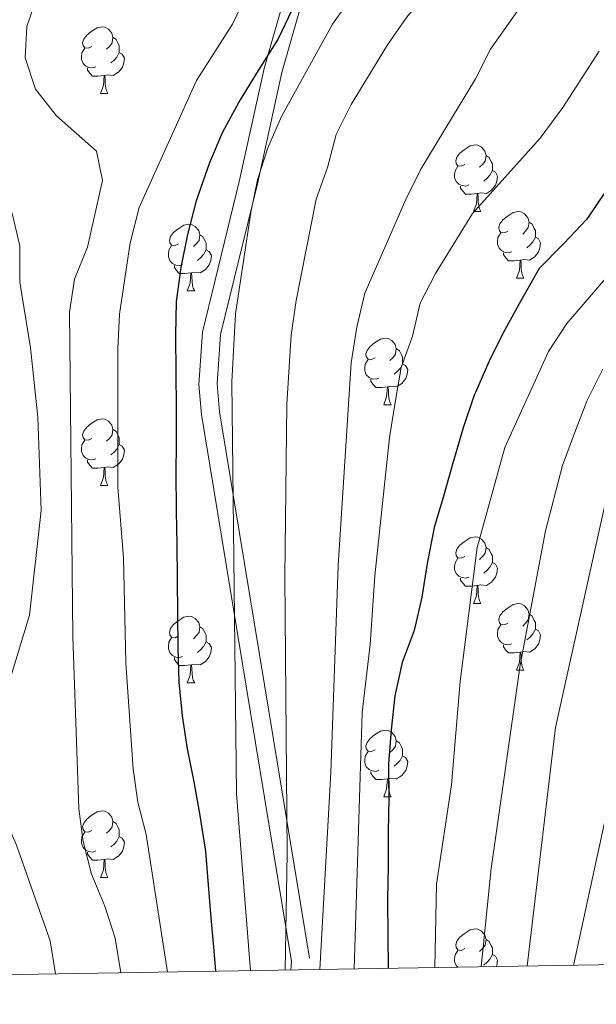
# Model space of a CAD drawing. Units: metres. Extents: x 609181 to 613684, y 4777495 to 4780538.
# Drawn here: x 613191 to 613277, y 4777949 to 4778098 of the extents above; entities that cross this region are included whole.
import ezdxf

# ---------------------------------------------------------------- set-up
doc = ezdxf.new("R2010")
doc.units = ezdxf.units.M
doc.header["$MEASUREMENT"] = 0
doc.linetypes.add('DGN Style 3', pattern=[83162.37762, 59401.6983, -23760.67932])
for name, color, linetype, lineweight in [('Nivel 21', 7, 'Continuous', 0), ('Nivel 36', 7, 'Continuous', 0), ('Nivel 4', 7, 'Continuous', 0), ('Nivel 5', 7, 'Continuous', 0), ('Nivel 61', 7, 'Continuous', 0), ('Nivel 63', 7, 'Continuous', 0)]:
    doc.layers.add(name, color=color, linetype=linetype, lineweight=lineweight)

msp = doc.modelspace()

# ---------------------------------------------------------------- linework, layer by layer
at = {"layer": 'Nivel 21', "color": 250, "linetype": 'DGN Style 3', "lineweight": 0}
msp.add_line((613231.42, 4777954.66, 184.67), (613231.5, 4777955.96, 184.74), dxfattribs=at)
for points in [[(613218.11, 4778050.63, 178.47), (613223.71, 4778073.51, 177.28), (613227.4, 4778090.32, 175.41), (613227.95, 4778092.28, 175.01), (613232.11, 4778106.98, 169.78)], [(613231.5, 4777955.96, 184.74), (613224.74, 4777997.09, 182.24), (613217.98, 4778038.25, 179.74), (613217.56, 4778042.78, 179.4), (613218.11, 4778050.63, 178.47)]]:
    msp.add_polyline3d(points, dxfattribs=at)
at = {"layer": 'Nivel 21', "color": 250, "linetype": 'Continuous', "lineweight": 0}
msp.add_polyline3d([(613234.21, 4777956.44, 188.47), (613227.45, 4777997.56, 184.2), (613220.7, 4778038.64, 178.93), (613220.32, 4778042.86, 178.69), (613220.86, 4778050.27, 178.84), (613226.41, 4778072.97, 180.07), (613230.09, 4778089.71, 177.35), (613234.72, 4778106.05, 174.25)], dxfattribs=at)
at = {"layer": 'Nivel 36', "color": 92, "linetype": 'Continuous', "lineweight": 0}
for p, q in [((613202.77, 4778086.58, 0.01), (613203.9, 4778086.58, 0.01)), ((613258.91, 4778068.81, 0.01), (613260.04, 4778068.81, 0.01)), ((613265.39, 4778058.77, 0.01), (613266.51, 4778058.77, 0.01)), ((613215.83, 4778056.87, 0.01), (613216.96, 4778056.87, 0.01)), ((613245.41, 4778039.73, 0.01), (613246.53, 4778039.73, 0.01)), ((613202.77, 4778027.59, 0.01), (613203.9, 4778027.59, 0.01)), ((613258.91, 4778009.82, 0.01), (613260.04, 4778009.82, 0.01)), ((613265.39, 4777999.78, 0.01), (613266.51, 4777999.78, 0.01)), ((613215.83, 4777997.88, 0.01), (613216.96, 4777997.88, 0.01)), ((613245.41, 4777980.73, 0.01), (613246.53, 4777980.73, 0.01)), ((613202.77, 4777968.59, 0.01), (613203.9, 4777968.59, 0.01))]:
    msp.add_line(p, q, dxfattribs=at)
at = {"layer": 'Nivel 36', "color": 92, "linetype": 'Continuous', "lineweight": 0, "elevation": 0.01, "flags": 128}
for points in [[(613201.47, 4778093.64), (613200.94, 4778093.37), (613200.41, 4778093.43), (613200.15, 4778093.8), (613200.09, 4778094.22), (613200.25, 4778094.74), (613200.73, 4778095.34), (613201.37, 4778095.87), (613202.27, 4778096.45), (613203.01, 4778096.61), (613203.44, 4778096.56), (613203.97, 4778096.24), (613204.5, 4778095.66), (613204.66, 4778095.02), (613204.55, 4778094.17), (613204.12, 4778093.64), (613203.7, 4778093.21)], [(613204.66, 4778095.02), (613205.13, 4778094.7), (613205.45, 4778094.06), (613205.61, 4778093.74), (613205.61, 4778093.16), (613205.61, 4778092.74), (613205.24, 4778092.05), (613204.82, 4778091.57), (613204.34, 4778091.15)], [(613202.06, 4778090.56), (613201.63, 4778090.4), (613201.05, 4778090.46), (613200.57, 4778090.67), (613200.15, 4778091.09), (613199.93, 4778091.68), (613199.93, 4778092.1), (613199.99, 4778092.68), (613200.41, 4778093.37)], [(613205.61, 4778092.74), (613206.06, 4778092.49), (613206.41, 4778091.87), (613206.3, 4778091.15), (613206.09, 4778090.51), (613205.5, 4778089.77), (613204.71, 4778089.29), (613203.86, 4778089.39), (613203.43, 4778089.26)], [(613203.32, 4778089.26), (613202.43, 4778089.18), (613201.58, 4778089.18), (613201.16, 4778089.61), (613200.84, 4778090.08), (613200.84, 4778090.4)], [(613202.77, 4778086.58), (613203.21, 4778087.74), (613203.32, 4778089.26), (613203.43, 4778089.26), (613203.46, 4778088.68), (613203.5, 4778087.99), (613203.57, 4778087.38), (613203.68, 4778086.98), (613203.9, 4778086.58)], [(613257.61, 4778075.87), (613257.08, 4778075.61), (613256.55, 4778075.66), (613256.29, 4778076.03), (613256.23, 4778076.45), (613256.39, 4778076.97), (613256.87, 4778077.57), (613257.51, 4778078.1), (613258.41, 4778078.69), (613259.15, 4778078.85), (613259.58, 4778078.79), (613260.11, 4778078.47), (613260.64, 4778077.89), (613260.8, 4778077.25), (613260.69, 4778076.4), (613260.26, 4778075.87), (613259.84, 4778075.45)], [(613260.8, 4778077.25), (613261.27, 4778076.93), (613261.59, 4778076.29), (613261.75, 4778075.97), (613261.75, 4778075.39), (613261.75, 4778074.97), (613261.38, 4778074.28), (613260.96, 4778073.8), (613260.48, 4778073.38)], [(613258.2, 4778072.79), (613257.77, 4778072.63), (613257.19, 4778072.69), (613256.71, 4778072.9), (613256.29, 4778073.33), (613256.07, 4778073.91), (613256.07, 4778074.33), (613256.13, 4778074.91), (613256.55, 4778075.61)], [(613261.75, 4778074.97), (613262.2, 4778074.72), (613262.55, 4778074.11), (613262.44, 4778073.38), (613262.23, 4778072.74), (613261.64, 4778072), (613260.85, 4778071.52), (613260, 4778071.63), (613259.57, 4778071.49)], [(613259.46, 4778071.49), (613258.57, 4778071.41), (613257.72, 4778071.41), (613257.3, 4778071.84), (613256.98, 4778072.31), (613256.98, 4778072.63)], [(613258.91, 4778068.81), (613259.35, 4778069.97), (613259.46, 4778071.49), (613259.57, 4778071.49), (613259.6, 4778070.91), (613259.64, 4778070.23), (613259.71, 4778069.61), (613259.82, 4778069.21), (613260.04, 4778068.81)], [(613264.09, 4778065.83), (613263.56, 4778065.57), (613263.03, 4778065.63), (613262.76, 4778065.99), (613262.71, 4778066.42), (613262.87, 4778066.94), (613263.35, 4778067.53), (613263.98, 4778068.07), (613264.88, 4778068.65), (613265.63, 4778068.81), (613266.05, 4778068.75), (613266.58, 4778068.44), (613267.11, 4778067.85), (613267.27, 4778067.21), (613267.16, 4778066.37), (613266.74, 4778065.83), (613266.32, 4778065.41)], [(613214.53, 4778063.93), (613214, 4778063.67), (613213.47, 4778063.72), (613213.21, 4778064.09), (613213.15, 4778064.51), (613213.31, 4778065.03), (613213.79, 4778065.63), (613214.43, 4778066.16), (613215.33, 4778066.75), (613216.07, 4778066.91), (613216.5, 4778066.85), (613217.03, 4778066.53), (613217.56, 4778065.95), (613217.72, 4778065.31), (613217.61, 4778064.46), (613217.18, 4778063.93), (613216.76, 4778063.51)], [(613267.27, 4778067.21), (613267.75, 4778066.9), (613268.06, 4778066.26), (613268.22, 4778065.94), (613268.22, 4778065.36), (613268.22, 4778064.93), (613267.85, 4778064.25), (613267.43, 4778063.77), (613266.95, 4778063.35)], [(613217.72, 4778065.31), (613218.19, 4778064.99), (613218.51, 4778064.35), (613218.67, 4778064.03), (613218.67, 4778063.45), (613218.67, 4778063.03), (613218.3, 4778062.34), (613217.88, 4778061.86), (613217.4, 4778061.44)], [(613264.67, 4778062.75), (613264.25, 4778062.59), (613263.66, 4778062.65), (613263.19, 4778062.87), (613262.76, 4778063.29), (613262.55, 4778063.87), (613262.55, 4778064.29), (613262.6, 4778064.88), (613263.03, 4778065.57)], [(613268.22, 4778064.93), (613268.68, 4778064.69), (613269.02, 4778064.07), (613268.91, 4778063.35), (613268.7, 4778062.71), (613268.12, 4778061.97), (613267.32, 4778061.49), (613266.47, 4778061.59), (613266.04, 4778061.46)], [(613215.12, 4778060.85), (613214.69, 4778060.69), (613214.11, 4778060.75), (613213.63, 4778060.96), (613213.21, 4778061.39), (613212.99, 4778061.97), (613212.99, 4778062.39), (613213.05, 4778062.97), (613213.47, 4778063.67)], [(613218.67, 4778063.03), (613219.12, 4778062.78), (613219.47, 4778062.17), (613219.36, 4778061.44), (613219.15, 4778060.8), (613218.56, 4778060.06), (613217.77, 4778059.58), (613216.92, 4778059.69), (613216.49, 4778059.55)], [(613265.93, 4778061.46), (613265.04, 4778061.37), (613264.2, 4778061.37), (613263.77, 4778061.81), (613263.45, 4778062.28), (613263.45, 4778062.59)], [(613216.38, 4778059.55), (613215.49, 4778059.47), (613214.64, 4778059.47), (613214.22, 4778059.9), (613213.9, 4778060.37), (613213.9, 4778060.69)], [(613265.39, 4778058.77), (613265.82, 4778059.93), (613265.93, 4778061.46), (613266.04, 4778061.46), (613266.08, 4778060.87), (613266.11, 4778060.19), (613266.18, 4778059.57), (613266.3, 4778059.17), (613266.51, 4778058.77)], [(613215.83, 4778056.87), (613216.27, 4778058.03), (613216.38, 4778059.55), (613216.49, 4778059.55), (613216.52, 4778058.97), (613216.56, 4778058.29), (613216.63, 4778057.67), (613216.74, 4778057.27), (613216.96, 4778056.87)], [(613244.11, 4778046.79), (613243.58, 4778046.52), (613243.05, 4778046.58), (613242.78, 4778046.95), (613242.73, 4778047.37), (613242.89, 4778047.89), (613243.37, 4778048.49), (613244, 4778049.02), (613244.9, 4778049.6), (613245.65, 4778049.76), (613246.07, 4778049.71), (613246.6, 4778049.39), (613247.13, 4778048.81), (613247.29, 4778048.17), (613247.18, 4778047.32), (613246.76, 4778046.79), (613246.34, 4778046.36)], [(613247.29, 4778048.17), (613247.77, 4778047.85), (613248.08, 4778047.21), (613248.24, 4778046.89), (613248.24, 4778046.31), (613248.24, 4778045.89), (613247.87, 4778045.2), (613247.45, 4778044.72), (613246.97, 4778044.3)], [(613244.69, 4778043.71), (613244.27, 4778043.55), (613243.68, 4778043.61), (613243.21, 4778043.82), (613242.78, 4778044.24), (613242.57, 4778044.83), (613242.57, 4778045.25), (613242.62, 4778045.83), (613243.05, 4778046.52)], [(613248.24, 4778045.89), (613248.7, 4778045.64), (613249.04, 4778045.02), (613248.93, 4778044.3), (613248.72, 4778043.66), (613248.14, 4778042.92), (613247.34, 4778042.44), (613246.49, 4778042.54), (613246.06, 4778042.41)], [(613245.95, 4778042.41), (613245.06, 4778042.33), (613244.22, 4778042.33), (613243.79, 4778042.76), (613243.47, 4778043.23), (613243.47, 4778043.55)], [(613245.41, 4778039.73), (613245.84, 4778040.89), (613245.95, 4778042.41), (613246.06, 4778042.41), (613246.1, 4778041.83), (613246.13, 4778041.14), (613246.2, 4778040.53), (613246.32, 4778040.13), (613246.53, 4778039.73)], [(613201.47, 4778034.65), (613200.94, 4778034.38), (613200.41, 4778034.44), (613200.15, 4778034.81), (613200.09, 4778035.23), (613200.25, 4778035.75), (613200.73, 4778036.35), (613201.37, 4778036.88), (613202.27, 4778037.46), (613203.01, 4778037.62), (613203.44, 4778037.57), (613203.97, 4778037.25), (613204.5, 4778036.67), (613204.66, 4778036.03), (613204.55, 4778035.18), (613204.12, 4778034.65), (613203.7, 4778034.22)], [(613204.66, 4778036.03), (613205.13, 4778035.71), (613205.45, 4778035.07), (613205.61, 4778034.75), (613205.61, 4778034.17), (613205.61, 4778033.75), (613205.24, 4778033.06), (613204.82, 4778032.58), (613204.34, 4778032.16)], [(613202.06, 4778031.57), (613201.63, 4778031.41), (613201.05, 4778031.47), (613200.57, 4778031.68), (613200.15, 4778032.1), (613199.93, 4778032.69), (613199.93, 4778033.11), (613199.99, 4778033.69), (613200.41, 4778034.38)], [(613205.61, 4778033.75), (613206.06, 4778033.5), (613206.41, 4778032.88), (613206.3, 4778032.16), (613206.09, 4778031.52), (613205.5, 4778030.78), (613204.71, 4778030.3), (613203.86, 4778030.4), (613203.43, 4778030.27)], [(613203.32, 4778030.27), (613202.43, 4778030.19), (613201.58, 4778030.19), (613201.16, 4778030.62), (613200.84, 4778031.09), (613200.84, 4778031.41)], [(613202.77, 4778027.59), (613203.21, 4778028.75), (613203.32, 4778030.27), (613203.43, 4778030.27), (613203.46, 4778029.69), (613203.5, 4778029), (613203.57, 4778028.39), (613203.68, 4778027.99), (613203.9, 4778027.59)], [(613257.61, 4778016.88), (613257.08, 4778016.61), (613256.55, 4778016.67), (613256.29, 4778017.04), (613256.23, 4778017.46), (613256.39, 4778017.98), (613256.87, 4778018.58), (613257.51, 4778019.11), (613258.41, 4778019.69), (613259.15, 4778019.85), (613259.58, 4778019.8), (613260.11, 4778019.48), (613260.64, 4778018.9), (613260.8, 4778018.26), (613260.69, 4778017.41), (613260.26, 4778016.88), (613259.84, 4778016.45)], [(613260.8, 4778018.26), (613261.27, 4778017.94), (613261.59, 4778017.3), (613261.75, 4778016.98), (613261.75, 4778016.4), (613261.75, 4778015.98), (613261.38, 4778015.29), (613260.96, 4778014.81), (613260.48, 4778014.39)], [(613258.2, 4778013.8), (613257.77, 4778013.64), (613257.19, 4778013.7), (613256.71, 4778013.91), (613256.29, 4778014.33), (613256.07, 4778014.92), (613256.07, 4778015.34), (613256.13, 4778015.92), (613256.55, 4778016.61)], [(613261.75, 4778015.98), (613262.2, 4778015.73), (613262.55, 4778015.11), (613262.44, 4778014.39), (613262.23, 4778013.75), (613261.64, 4778013.01), (613260.85, 4778012.53), (613260, 4778012.63), (613259.57, 4778012.5)], [(613259.46, 4778012.5), (613258.57, 4778012.42), (613257.72, 4778012.42), (613257.3, 4778012.85), (613256.98, 4778013.32), (613256.98, 4778013.64)], [(613258.91, 4778009.82), (613259.35, 4778010.98), (613259.46, 4778012.5), (613259.57, 4778012.5), (613259.6, 4778011.92), (613259.64, 4778011.23), (613259.71, 4778010.62), (613259.82, 4778010.22), (613260.04, 4778009.82)], [(613264.09, 4778006.84), (613263.56, 4778006.58), (613263.03, 4778006.63), (613262.76, 4778007), (613262.71, 4778007.43), (613262.87, 4778007.95), (613263.35, 4778008.54), (613263.98, 4778009.07), (613264.88, 4778009.66), (613265.63, 4778009.82), (613266.05, 4778009.76), (613266.58, 4778009.45), (613267.11, 4778008.86), (613267.27, 4778008.22), (613267.16, 4778007.37), (613266.74, 4778006.84), (613266.32, 4778006.42)], [(613214.53, 4778004.94), (613214, 4778004.67), (613213.47, 4778004.73), (613213.21, 4778005.1), (613213.15, 4778005.52), (613213.31, 4778006.04), (613213.79, 4778006.64), (613214.43, 4778007.17), (613215.33, 4778007.75), (613216.07, 4778007.91), (613216.5, 4778007.86), (613217.03, 4778007.54), (613217.56, 4778006.96), (613217.72, 4778006.32), (613217.61, 4778005.47), (613217.18, 4778004.94), (613216.76, 4778004.51)], [(613267.27, 4778008.22), (613267.75, 4778007.91), (613268.06, 4778007.27), (613268.22, 4778006.95), (613268.22, 4778006.37), (613268.22, 4778005.94), (613267.85, 4778005.25), (613267.43, 4778004.77), (613266.95, 4778004.35)], [(613217.72, 4778006.32), (613218.19, 4778006), (613218.51, 4778005.36), (613218.67, 4778005.04), (613218.67, 4778004.46), (613218.67, 4778004.04), (613218.3, 4778003.35), (613217.88, 4778002.87), (613217.4, 4778002.45)], [(613264.67, 4778003.76), (613264.25, 4778003.6), (613263.66, 4778003.66), (613263.19, 4778003.87), (613262.76, 4778004.3), (613262.55, 4778004.88), (613262.55, 4778005.3), (613262.6, 4778005.89), (613263.03, 4778006.58)], [(613268.22, 4778005.94), (613268.68, 4778005.69), (613269.02, 4778005.08), (613268.91, 4778004.35), (613268.7, 4778003.71), (613268.12, 4778002.97), (613267.32, 4778002.49), (613266.47, 4778002.6), (613266.04, 4778002.47)], [(613215.12, 4778001.86), (613214.69, 4778001.7), (613214.11, 4778001.76), (613213.63, 4778001.97), (613213.21, 4778002.39), (613212.99, 4778002.98), (613212.99, 4778003.4), (613213.05, 4778003.98), (613213.47, 4778004.67)], [(613218.67, 4778004.04), (613219.12, 4778003.79), (613219.47, 4778003.17), (613219.36, 4778002.45), (613219.15, 4778001.81), (613218.56, 4778001.07), (613217.77, 4778000.59), (613216.92, 4778000.69), (613216.49, 4778000.56)], [(613265.93, 4778002.47), (613265.04, 4778002.38), (613264.2, 4778002.38), (613263.77, 4778002.81), (613263.45, 4778003.29), (613263.45, 4778003.6)], [(613216.38, 4778000.56), (613215.49, 4778000.48), (613214.64, 4778000.48), (613214.22, 4778000.91), (613213.9, 4778001.38), (613213.9, 4778001.7)], [(613265.39, 4777999.78), (613265.82, 4778000.94), (613265.93, 4778002.47), (613266.04, 4778002.47), (613266.08, 4778001.88), (613266.11, 4778001.2), (613266.18, 4778000.58), (613266.3, 4778000.18), (613266.51, 4777999.78)], [(613215.83, 4777997.88), (613216.27, 4777999.04), (613216.38, 4778000.56), (613216.49, 4778000.56), (613216.52, 4777999.98), (613216.56, 4777999.29), (613216.63, 4777998.68), (613216.74, 4777998.28), (613216.96, 4777997.88)], [(613244.11, 4777987.79), (613243.58, 4777987.53), (613243.05, 4777987.59), (613242.78, 4777987.95), (613242.73, 4777988.38), (613242.89, 4777988.9), (613243.37, 4777989.49), (613244, 4777990.03), (613244.9, 4777990.61), (613245.65, 4777990.77), (613246.07, 4777990.71), (613246.6, 4777990.4), (613247.13, 4777989.81), (613247.29, 4777989.17), (613247.18, 4777988.33), (613246.76, 4777987.79), (613246.34, 4777987.37)], [(613247.29, 4777989.17), (613247.77, 4777988.86), (613248.08, 4777988.22), (613248.24, 4777987.9), (613248.24, 4777987.32), (613248.24, 4777986.89), (613247.87, 4777986.21), (613247.45, 4777985.73), (613246.97, 4777985.31)], [(613244.69, 4777984.71), (613244.27, 4777984.55), (613243.68, 4777984.61), (613243.21, 4777984.83), (613242.78, 4777985.25), (613242.57, 4777985.83), (613242.57, 4777986.25), (613242.62, 4777986.84), (613243.05, 4777987.53)], [(613248.24, 4777986.89), (613248.7, 4777986.65), (613249.04, 4777986.03), (613248.93, 4777985.31), (613248.72, 4777984.67), (613248.14, 4777983.93), (613247.34, 4777983.45), (613246.49, 4777983.55), (613246.06, 4777983.42)], [(613245.95, 4777983.42), (613245.06, 4777983.33), (613244.22, 4777983.33), (613243.79, 4777983.77), (613243.47, 4777984.24), (613243.47, 4777984.55)], [(613245.41, 4777980.73), (613245.84, 4777981.89), (613245.95, 4777983.42), (613246.06, 4777983.42), (613246.1, 4777982.83), (613246.13, 4777982.15), (613246.2, 4777981.53), (613246.32, 4777981.13), (613246.53, 4777980.73)], [(613201.47, 4777975.65), (613200.94, 4777975.39), (613200.41, 4777975.45), (613200.15, 4777975.81), (613200.09, 4777976.24), (613200.25, 4777976.76), (613200.73, 4777977.35), (613201.37, 4777977.89), (613202.27, 4777978.47), (613203.01, 4777978.63), (613203.44, 4777978.57), (613203.97, 4777978.26), (613204.5, 4777977.67), (613204.66, 4777977.03), (613204.55, 4777976.19), (613204.12, 4777975.65), (613203.7, 4777975.23)], [(613204.66, 4777977.03), (613205.13, 4777976.72), (613205.45, 4777976.08), (613205.61, 4777975.76), (613205.61, 4777975.18), (613205.61, 4777974.75), (613205.24, 4777974.07), (613204.82, 4777973.59), (613204.34, 4777973.17)], [(613202.06, 4777972.57), (613201.63, 4777972.41), (613201.05, 4777972.47), (613200.57, 4777972.69), (613200.15, 4777973.11), (613199.93, 4777973.69), (613199.93, 4777974.11), (613199.99, 4777974.7), (613200.41, 4777975.39)], [(613205.61, 4777974.75), (613206.06, 4777974.51), (613206.41, 4777973.89), (613206.3, 4777973.17), (613206.09, 4777972.53), (613205.5, 4777971.79), (613204.71, 4777971.31), (613203.86, 4777971.41), (613203.43, 4777971.28)], [(613203.32, 4777971.28), (613202.43, 4777971.19), (613201.58, 4777971.19), (613201.16, 4777971.63), (613200.84, 4777972.1), (613200.84, 4777972.41)], [(613202.77, 4777968.59), (613203.21, 4777969.75), (613203.32, 4777971.28), (613203.43, 4777971.28), (613203.46, 4777970.69), (613203.5, 4777970.01), (613203.57, 4777969.39), (613203.68, 4777968.99), (613203.9, 4777968.59)], [(613257.61, 4777957.89), (613257.08, 4777957.62), (613256.55, 4777957.68), (613256.29, 4777958.05), (613256.23, 4777958.47), (613256.39, 4777958.99), (613256.87, 4777959.59), (613257.51, 4777960.12), (613258.41, 4777960.7), (613259.15, 4777960.86), (613259.58, 4777960.81), (613260.11, 4777960.49), (613260.64, 4777959.91), (613260.8, 4777959.27), (613260.69, 4777958.42), (613260.26, 4777957.89), (613259.84, 4777957.46)], [(613260.8, 4777959.27), (613261.27, 4777958.95), (613261.59, 4777958.31), (613261.75, 4777957.99), (613261.75, 4777957.41), (613261.75, 4777956.99), (613261.38, 4777956.3), (613260.96, 4777955.82), (613260.48, 4777955.4)], [(613256.56, 4777955.07), (613256.29, 4777955.34), (613256.07, 4777955.93), (613256.07, 4777956.35), (613256.13, 4777956.93), (613256.55, 4777957.62)], [(613261.75, 4777956.99), (613262.2, 4777956.74), (613262.55, 4777956.12), (613262.44, 4777955.4), (613262.36, 4777955.17)]]:
    msp.add_lwpolyline(points, dxfattribs=at)
at = {"layer": 'Nivel 4', "color": 36, "linetype": 'Continuous', "lineweight": 30, "flags": 128}
for points, elevation in [([(613231.62, 4778099.21), (613229.45, 4778094.7), (613229.19, 4778094.24), (613226.53, 4778090.01), (613223.82, 4778085.62), (613223.54, 4778085.15), (613221.16, 4778080.74)], 175.01), ([(613221.16, 4778080.74), (613219.19, 4778076.14), (613217.53, 4778071.4), (613217.15, 4778070.19), (613215.88, 4778065.35), (613214.86, 4778060.39), (613214.15, 4778055.26), (613214.07, 4778050.2), (613214.08, 4778049.83), (613214.12, 4778044.83), (613214.12, 4778044.4), (613214.17, 4778039.4), (613214.15, 4778034.21), (613214.14, 4778029.15), (613214.18, 4778024.14), (613214.19, 4778023.71), (613214.29, 4778018.71), (613214.34, 4778013.47), (613214.38, 4778008.22), (613214.43, 4778003.15), (613214.59, 4777997.97), (613215.06, 4777992.92), (613215.82, 4777987.95), (613216.81, 4777982.99), (613217.71, 4777977.91), (613218.53, 4777972.84), (613218.56, 4777972.48), (613218.98, 4777967.49), (613219.4, 4777962.51), (613219.82, 4777957.53), (613220.07, 4777954.47)], 175.01), ([(613278.8, 4778071.81), (613275.99, 4778067.66), (613272.56, 4778064.02), (613272.33, 4778063.78), (613268.82, 4778060.21), (613268.6, 4778059.88), (613266.05, 4778055.34), (613263.63, 4778050.97), (613263.5, 4778050.74), (613261.2, 4778046.16), (613259.19, 4778041.58), (613259.03, 4778041.17), (613257.37, 4778036.24), (613255.96, 4778031.45), (613255.86, 4778031.11), (613254.44, 4778026.11), (613253.01, 4778021.23), (613252.02, 4778016.33)], 200.01), ([(613252.02, 4778016.33), (613251.94, 4778015.83), (613251.14, 4778010.77), (613249.96, 4778005.76), (613248.2, 4778000.95), (613247.05, 4777995.92), (613246.5, 4777990.8), (613246.1, 4777985.69), (613246.15, 4777980.56), (613246.05, 4777975.43), (613246.09, 4777970.3), (613245.99, 4777965.3), (613245.99, 4777965.03), (613246.04, 4777959.9), (613246.08, 4777954.9)], 200.01)]:
    msp.add_lwpolyline(points, dxfattribs=dict(at, elevation=elevation))
at = {"layer": 'Nivel 5', "color": 36, "linetype": 'Continuous', "lineweight": 0, "flags": 128}
for points, elevation in [([(613230.58, 4777954.65), (613230.86, 4777972.23), (613230.53, 4778013.82), (613230.8, 4778039.79), (613231.48, 4778050.18), (613232.21, 4778055.4), (613235.24, 4778070.66), (613236.96, 4778075.43), (613238.26, 4778080.41), (613240.48, 4778084.89), (613245.97, 4778093.9), (613248.82, 4778098.01), (613255.58, 4778106.03), (613269.85, 4778121.38), (613272.82, 4778125.41), (613283.67, 4778142.8)], 185.01), ([(613235.79, 4777954.73), (613237.42, 4777984.4), (613238.57, 4778015.55), (613240.5, 4778046.03), (613241.34, 4778051.41), (613242.57, 4778056.51), (613248.74, 4778070.61), (613251.01, 4778075.15), (613259.2, 4778088.78), (613261.47, 4778093.24), (613270.28, 4778105.79), (613277.12, 4778113.41), (613284.8, 4778127.11)], 190.01), ([(613196, 4777954.08), (613195.2, 4777959.07), (613190.12, 4777973.44), (613188.1, 4777978.23), (613187.4, 4777983.18), (613187.35, 4777988.27), (613187.92, 4777993.28), (613189.2, 4777998.46), (613192.09, 4778008.05), (613193.87, 4778023.8), (613193.36, 4778037.87), (613192.23, 4778048.28), (613190.64, 4778058.18), (613190.63, 4778063.63), (613189.5, 4778068.5), (613187.22, 4778070.71), (613183.09, 4778073.74), (613179.35, 4778077.05), (613176.01, 4778080.87), (613174.27, 4778085.49), (613173.15, 4778090.37), (613173.05, 4778095.53), (613173.67, 4778111.11)], 160.01), ([(613212.84, 4777954.35), (613209.64, 4777975.06), (613208.38, 4777979.9), (613207.68, 4777984.9), (613206.59, 4778000.86), (613206.26, 4778016.69), (613205.41, 4778027.34), (613205.41, 4778048.17), (613205.62, 4778053.35), (613207.25, 4778064.11), (613208.62, 4778069.4), (613217.21, 4778088.52), (613222.63, 4778097.01), (613227.14, 4778106.42)], 170.01), ([(613225.34, 4777954.56), (613223.27, 4777981.16), (613222.53, 4778043.16), (613223.08, 4778053.41), (613225.39, 4778068.66), (613226.43, 4778073.55), (613227.97, 4778078.36), (613230.01, 4778083.08), (613237.68, 4778097.01), (613243.56, 4778105.3)], 180.01), ([(613205.83, 4777954.24), (613204.98, 4777959.46), (613203.43, 4777964.26), (613201.41, 4777969.09), (613200.19, 4777973.98), (613199.5, 4777978.93), (613198.6, 4778004.83), (613198.12, 4778053.66), (613198.89, 4778058.6), (613200.81, 4778063.44), (613203.08, 4778073.49), (613202.19, 4778077.87), (613196.16, 4778083.19), (613193.01, 4778087.21), (613191.42, 4778091.95), (613191.7, 4778096.63), (613193.32, 4778101.36)], 165.01), ([(613240.97, 4777954.82), (613242.14, 4777993.39), (613243.37, 4778003.64), (613244.05, 4778013.99), (613246.26, 4778034.78), (613247.16, 4778040.37), (613248.02, 4778045.32), (613249.71, 4778050.02), (613250.9, 4778055.02), (613253.18, 4778059.47), (613258.75, 4778068.48), (613268.94, 4778079.84), (613272.36, 4778084.45), (613277.82, 4778092.93)], 195.01), ([(613279.75, 4778059.8), (613272.94, 4778051.93), (613270.21, 4778047.74), (613263.62, 4778033.27), (613259.46, 4778018.26), (613256.93, 4777998.07), (613255.6, 4777982.52), (613253.34, 4777967.57), (613253.08, 4777955.01)], 205.01), ([(613278.38, 4778045.06), (613275.98, 4778040.27), (613274.13, 4778035.46), (613272.32, 4778030.58), (613269.75, 4778020.77), (613265.94, 4778000.54), (613261.56, 4777969.95), (613260.05, 4777955.13)], 210.01), ([(613267.01, 4777955.24), (613271.24, 4777991.17), (613280.04, 4778030.75)], 215.01), ([(613273.94, 4777955.36), (613278.82, 4777977.76)], 220.01)]:
    msp.add_lwpolyline(points, dxfattribs=dict(at, elevation=elevation))
at = {"layer": 'Nivel 61', "color": 250, "linetype": 'Continuous', "lineweight": 0}
msp.add_3dface([(613502.36, 4777959.1, 285.01), (610114.12, 4777903.54, 459.93), (610076.64, 4780217.12, 265.28), (613463.73, 4780272.7, 397.01)], dxfattribs=at)
at = {"layer": 'Nivel 63', "color": 7, "linetype": 'Continuous', "lineweight": 0}
msp.add_3dface([(609229.94, 4777495.2, -0.24), (609181.21, 4780464.8, -0.24), (613635.59, 4780537.85, -0.24), (613684.31, 4777568.24, -0.24)], dxfattribs=at)

doc.saveas('drawing.dxf')
